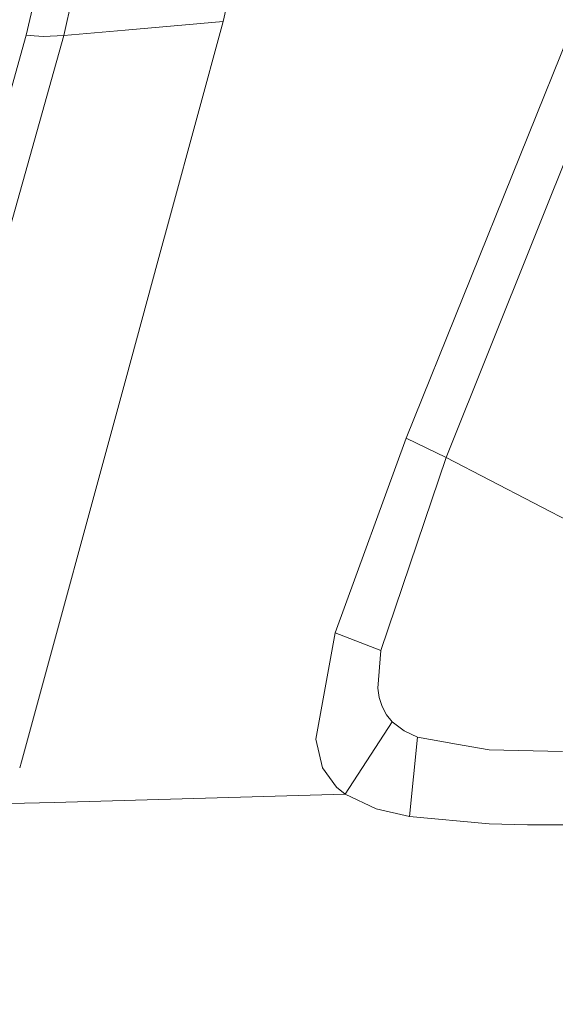
# Model space of a CAD drawing. Units: millimetres. Extents: x -1517 to 1525, y -230 to 3492.
# Drawn here: x 549 to 617, y 1269 to 1393 of the extents above; entities that cross this region are included whole.
import ezdxf

# ---------------------------------------------------------------- set-up
doc = ezdxf.new("R2010")
doc.units = ezdxf.units.MM
doc.layers.add('1', color=7, linetype='Continuous', true_color=0xffffff)
doc.styles.add('blockfont', font='simplex.shx')
doc.dimstyles.get("Standard").update_dxf_attribs({"dimtxt": 0.18, "dimasz": 0.18, "dimexe": 0.18, "dimexo": 0.0625, "dimgap": 0.09, "dimtad": 0, "dimtih": 1, "dimtoh": 1, "dimdec": 4, "dimzin": 0, "dimdsep": 46, "dimtxsty": 'Standard', "dimcen": 0.09, "dimadec": 0, "dimazin": 0, "dimtfac": 1, "dimtdec": 4, "dimtofl": 0, "dimtmove": 0, "dimatfit": 3, "dimfxl": 1, "dimtolj": 1, "dimtzin": 0, "dimarcsym": 0})

# ---------------------------------------------------------------- blocks, each defined once
blk = doc.blocks.new('_U0')
at = {"layer": '1', "color": 18, "lineweight": 35}
for p, q in [((-887, 1400), (-887, 217.43985)), ((885, 1400), (885, 217.43985)), ((-887, 219.43985), (-262.291667, 219.43985)), ((885, 219.43985), (260.291667, 219.43985))]:
    blk.add_line(p, q, dxfattribs=at)
at = {"layer": '1', "color": 18, "lineweight": 13}
for p, q in [((27.125, 266.31485), (2.125, 266.31485)), ((2.125, 266.31485), (2.125, 172.56485)), ((258.791667, 266.31485), (233.791667, 266.31485)), ((258.791667, 172.56485), (258.791667, 266.31485)), ((2.125, 172.56485), (27.125, 172.56485)), ((233.791667, 172.56485), (258.791667, 172.56485))]:
    blk.add_line(p, q, dxfattribs=at)
at = {"layer": '1', "color": 18, "lineweight": 70}
for points in [[(-887, 219.43985), (-837.000049, 232.837309), (-836.999951, 206.04239)], [(885, 219.43985), (835.000049, 206.04239), (834.999951, 232.837309)]]:
    blk.add_solid(points, dxfattribs=at)
at = {"layer": '1', "color": 18, "linetype": 'Continuous', "lineweight": 13, "char_height": 50, "attachment_point": 7, "line_spacing_factor": 0.903614, "style": 'blockfont'}
for s, insert in [('\\W1.3321;69.8', (-258.141667, 180.544017)), ('\\W1.1591;1772', (26.65, 180.544017))]:
    blk.add_mtext(s, dxfattribs=dict(at, insert=insert))
blk = doc.blocks.new('_U2')
at = {"layer": '1', "color": 18, "lineweight": 13}
for p, q in [((28.12494, 3151.792197), (3.12494, 3151.792197)), ((3.12494, 3151.792197), (3.12494, 3058.042197)), ((259.791607, 3151.792197), (234.791607, 3151.792197)), ((259.791607, 3058.042197), (259.791607, 3151.792197)), ((3.12494, 3058.042197), (28.12494, 3058.042197)), ((234.791607, 3058.042197), (259.791607, 3058.042197))]:
    blk.add_line(p, q, dxfattribs=at)
at = {"layer": '1', "color": 18, "lineweight": 35}
for p, q in [((-1221.798718, 1372.129787), (-1221.798718, 3106.917197)), ((1221.798599, 1373.129834), (1221.798599, 3106.917197)), ((-1221.798718, 3104.917197), (-261.291726, 3104.917197)), ((1221.798599, 3104.917197), (261.291607, 3104.917197))]:
    blk.add_line(p, q, dxfattribs=at)
at = {"layer": '1', "color": 18, "lineweight": 70}
for points in [[(-1221.798718, 3104.917197), (-1171.798767, 3118.314657), (-1171.798669, 3091.519738)], [(1221.798599, 3104.917197), (1171.798648, 3091.519738), (1171.79855, 3118.314657)]]:
    blk.add_solid(points, dxfattribs=at)
at = {"layer": '1', "color": 18, "linetype": 'Continuous', "lineweight": 13, "char_height": 50, "attachment_point": 7, "line_spacing_factor": 0.903614, "style": 'blockfont'}
for s, insert in [('\\W1.3321;96.2', (-257.141726, 3066.021364)), ('\\W1.1442;2444', (27.64994, 3066.021364))]:
    blk.add_mtext(s, dxfattribs=dict(at, insert=insert))

msp = doc.modelspace()

# ---------------------------------------------------------------- linework, layer by layer
at = {"layer": '1', "color": 18, "linetype": 'Continuous', "lineweight": 13}
for p, q in [((574.755251, 1478.023414), (554.848313, 1390.671377)), ((592.925429, 1473.189597), (574.962258, 1392.438058)), ((559.633027, 1432.332174), (550.141096, 1390.731816)), ((598.011196, 1339.997638), (621.53244, 1398.34011)), ((603.021681, 1337.542762), (626.646399, 1396.527771)), ((562.616944, 1391.34026), (574.962258, 1392.438058)), ((574.962258, 1392.438058), (568.31703, 1368.107034)), ((550.141096, 1390.731816), (526.09998, 1305.274822)), ((554.848313, 1390.671377), (529.407645, 1300.019046)), ((551.122606, 1390.614156), (550.141096, 1390.731816)), ((552.326024, 1390.553121), (551.122606, 1390.614156)), ((554.848313, 1390.671377), (552.326024, 1390.553121)), ((554.848313, 1390.671377), (562.616944, 1391.34026)), ((568.317027, 1368.107023), (566.717875, 1362.251844)), ((566.717869, 1362.251821), (562.667383, 1347.421256)), ((562.667374, 1347.421223), (549.516393, 1299.269854)), ((589.070082, 1315.487016), (598.011196, 1339.997638)), ((603.021681, 1337.542762), (598.011196, 1339.997638)), ((594.791532, 1313.284625), (603.021681, 1337.542762)), ((603.021681, 1337.542762), (621.154904, 1328.133453)), ((586.627781, 1302.13045), (589.070082, 1315.487016)), ((589.070082, 1315.487016), (594.791532, 1313.284625)), ((594.424665, 1308.538426), (594.791532, 1313.284625)), ((594.604313, 1307.356704), (594.424665, 1308.538426)), ((594.960093, 1306.219448), (594.604313, 1307.356704)), ((595.51394, 1305.174936), (594.960093, 1306.219448)), ((596.251845, 1304.277409), (595.51394, 1305.174936)), ((590.309918, 1295.18031), (596.251845, 1304.277409)), ((597.743452, 1303.140033), (596.251845, 1304.277409)), ((599.413037, 1302.354325), (597.743452, 1303.140033)), ((587.467194, 1298.521389), (586.627781, 1302.13045)), ((598.400593, 1292.3777), (599.413037, 1302.354325)), ((604.339514, 1301.498497), (599.413037, 1302.354325)), ((608.462155, 1300.782312), (604.339516, 1301.498497)), ((617.676198, 1300.556172), (608.462155, 1300.782312)), ((549.516391, 1299.269845), (549.305869, 1298.499037)), ((589.203596, 1296.073188), (587.467194, 1298.521389)), ((553.65459, 1294.150247), (590.309918, 1295.18031)), ((590.309918, 1295.18031), (589.203596, 1296.073188)), ((594.224751, 1293.351043), (590.309918, 1295.18031)), ((548.075318, 1293.993462), (553.654588, 1294.150247)), ((598.400593, 1292.3777), (594.224751, 1293.351043)), ((608.452618, 1291.466106), (598.400593, 1292.3777)), ((613.283753, 1291.342367), (608.452618, 1291.466106)), ((618.511915, 1291.318167), (613.283753, 1291.342367))]:
    msp.add_line(p, q, dxfattribs=at)

# ---------------------------------------------------------------- dimensions: what is measured, and where the dimension line sits
for base, p1, p2, picture, middle in [((1221.798599, 3104.917197), (-1221.798718, 1372.129787), (1221.798599, 1373.129834), '_U2', (-10.93756, 3104.917197)), ((885, 219.43985), (-887, 1400), (885, 1400), '_U0', (-11.9375, 219.43985))]:
    dim = msp.add_linear_dim(base=base, p1=p1, p2=p2, dimstyle='Standard', override={"dimtxt": 50, "dimasz": 50, "dimexe": 2, "dimexo": 0, "dimgap": 1.5, "dimtih": 1, "dimtoh": 1, "dimdec": 1, "dimlfac": 0.03937, "dimzin": 8, "dimdsep": 44, "dimlunit": 2, "dimtxsty": 'blockfont', "dimsah": 1, "dimse1": 0, "dimse2": 0, "dimsd1": 0, "dimsd2": 0, "dimclrd": 18, "dimclre": 18, "dimclrt": 18, "dimtol": 0, "dimtm": -0.1, "dimtfac": 1, "dimtdec": 2, "dimtofl": 1, "dimtmove": 0, "dimtzin": 8, "dimlwd": 35, "dimlwe": 35}, dxfattribs=at)
    dim.commit()
    dim.dimension.update_dxf_attribs({"geometry": picture, "text_midpoint": middle, "dimtype": 160})

doc.saveas('drawing.dxf')
